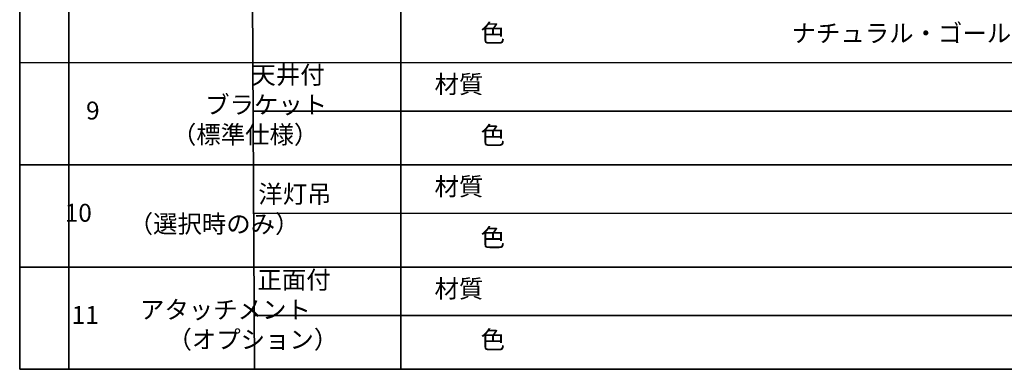
# Model space of a CAD drawing. Units: millimetres. Extents: x -458 to 922, y -199 to 662.
# Drawn here: x 630 to 823, y 315 to 384 of the extents above; entities that cross this region are included whole.
import ezdxf

# ---------------------------------------------------------------- set-up
doc = ezdxf.new("R2010")
doc.units = ezdxf.units.MM
doc.header["$LTSCALE"] = 0.75
doc.layers.add('Sketch1', color=7, linetype='Continuous', lineweight=35)
doc.styles.get("Standard").update_dxf_attribs({"font": 'arial.ttf'})

msp = doc.modelspace()

# ---------------------------------------------------------------- linework, layer by layer
at = {"layer": 'Sketch1'}
for p, q in [((630.4027, 575.6291), (630.4027, 315.2602)), ((675, 575.6291), (676.3634, 315.2587)), ((705, 565.6291), (705, 315.2577)), ((640, 545.6291), (640, 315.2598)), ((630.4034, 375.2216), (831.0007, 375.215)), ((676.099, 365.7453), (831.0006, 365.7402)), ((630.4034, 355.2344), (831.0007, 355.2279)), ((630.4034, 355.2344), (831.0007, 355.2279)), ((676.2037, 345.7582), (831.0006, 345.7531)), ((630.4034, 335.2473), (831.0007, 335.2407)), ((630.4034, 335.2473), (831.0007, 335.2407)), ((630.4034, 335.2473), (831.0007, 335.2407)), ((676.3083, 325.771), (831.0006, 325.766)), ((630.4027, 315.2602), (831.0007, 315.2536)), ((630.4034, 315.2602), (831.0007, 315.2536)), ((630.4034, 315.2602), (831.0007, 315.2536)), ((630.4034, 315.2602), (831.0007, 315.2536))]:
    msp.add_line(p, q, dxfattribs=at)

# ---------------------------------------------------------------- texts
note = msp.add_mtext_dynamic_manual_height_columns('\\pi12.7429;{\\fMS PGothic|b0|i0|c128|p50;色\\P\\pi15;}', width=30, gutter_width=17.5, heights=[6, 0], dxfattribs=dict(at, insert=(676.0006, 382.7449), char_height=3.5, attachment_point=1))
for column, words in zip(note.columns.linked_columns, ['\\pi15;']):
    column.text = words
note = msp.add_mtext_dynamic_manual_height_columns('\\pi12.7429;{\\fMS PGothic|b0|i0|c128|p50;色\\P\\pi15;}', width=30, gutter_width=17.5, heights=[6, 0], dxfattribs=dict(at, insert=(676.0006, 382.7449), char_height=3.5, attachment_point=1))
for column, words in zip(note.columns.linked_columns, ['\\pi15;']):
    column.text = words
note = msp.add_mtext_dynamic_manual_height_columns('\\pi12.7429;{\\fMS PGothic|b0|i0|c128|p50;色\\P\\pi15;}', width=30, gutter_width=17.5, heights=[6, 0], dxfattribs=dict(at, insert=(676.0006, 382.7449), char_height=3.5, attachment_point=1))
for column, words in zip(note.columns.linked_columns, ['\\pi15;']):
    column.text = words
at = {"layer": 'Sketch1', "char_height": 3.5, "attachment_point": 1}
for s, width, heights, insert in [('\\pi21.84517;{\\fMS PGothic|b0|i0|c128|p50;ナチュラル・ゴールド・ブラウン・ブラック}', 126, [6], (705.0006, 382.7339)), ('\\pi10.40552;{\\fMS PGothic|b0|i0|c128|p50;天井付\\P\\pi7.82029;ブラケット\\P\\pi5.96091;（標準仕様）}', 35.526943, [18.2055], (639.3359, 374.5738)), ('\\pi10.16761;{\\fMS PGothic|b0|i0|c128|p50;材質}', 30, [6], (676.0006, 372.7453)), ('\\pi3.80431;{\\fMS PGothic|b0|i0|c128|p50;9}', 9.59725, [6], (630.079, 367.6041)), ('\\pi10.16761;{\\fMS PGothic|b0|i0|c128|p50;材質}', 30, [6], (676.0006, 352.7582)), ('\\pi10.66404;{\\fMS PGothic|b0|i0|c128|p50;洋灯吊\\P\\pi3.41546;（選択時のみ）}', 35.526943, [18.2055], (639.777, 351.2742)), ('\\pi2.61113;{\\fMS PGothic|b0|i0|c128|p50;10}', 9.59725, [6], (630.079, 347.6169)), ('\\pi10.46518;{\\fMS PGothic|b0|i0|c128|p50;正面付\\P\\pi3.90268;アタッチメント\\P\\pi5.43393;（オプション）}', 35.526943, [18.2055], (640.3015, 334.4949)), ('\\pi10.16761;{\\fMS PGothic|b0|i0|c128|p50;材質}', 30, [6], (676.0006, 332.771)), ('\\pi2.99891;{\\fMS PGothic|b0|i0|c128|p50;11}', 9.59725, [6], (630.079, 327.6298))]:
    msp.add_mtext_dynamic_manual_height_columns(s, width=width, gutter_width=17.5, heights=heights, dxfattribs=dict(at, insert=insert))
at = {"layer": 'Sketch1'}
note = msp.add_mtext_dynamic_manual_height_columns('\\pi12.7429;{\\fMS PGothic|b0|i0|c128|p50;色\\P\\pi15;}', width=30, gutter_width=17.5, heights=[6, 0], dxfattribs=dict(at, insert=(676.0006, 362.7578), char_height=3.5, attachment_point=1))
for column, words in zip(note.columns.linked_columns, ['\\pi15;']):
    column.text = words
note = msp.add_mtext_dynamic_manual_height_columns('\\pi12.7429;{\\fMS PGothic|b0|i0|c128|p50;色\\P\\pi15;}', width=30, gutter_width=17.5, heights=[6, 0], dxfattribs=dict(at, insert=(676.0006, 362.7578), char_height=3.5, attachment_point=1))
for column, words in zip(note.columns.linked_columns, ['\\pi15;']):
    column.text = words
note = msp.add_mtext_dynamic_manual_height_columns('\\pi12.7429;{\\fMS PGothic|b0|i0|c128|p50;色\\P\\pi15;}', width=30, gutter_width=17.5, heights=[6, 0], dxfattribs=dict(at, insert=(676.0006, 362.7578), char_height=3.5, attachment_point=1))
for column, words in zip(note.columns.linked_columns, ['\\pi15;']):
    column.text = words
note = msp.add_mtext_dynamic_manual_height_columns('\\pi12.7429;{\\fMS PGothic|b0|i0|c128|p50;色\\P\\pi15;}', width=30, gutter_width=17.5, heights=[6, 0], dxfattribs=dict(at, insert=(676.0006, 342.7706), char_height=3.5, attachment_point=1))
for column, words in zip(note.columns.linked_columns, ['\\pi15;']):
    column.text = words
note = msp.add_mtext_dynamic_manual_height_columns('\\pi12.7429;{\\fMS PGothic|b0|i0|c128|p50;色\\P\\pi15;}', width=30, gutter_width=17.5, heights=[6, 0], dxfattribs=dict(at, insert=(676.0006, 342.7706), char_height=3.5, attachment_point=1))
for column, words in zip(note.columns.linked_columns, ['\\pi15;']):
    column.text = words
note = msp.add_mtext_dynamic_manual_height_columns('\\pi12.7429;{\\fMS PGothic|b0|i0|c128|p50;色\\P\\pi15;}', width=30, gutter_width=17.5, heights=[6, 0], dxfattribs=dict(at, insert=(676.0006, 342.7706), char_height=3.5, attachment_point=1))
for column, words in zip(note.columns.linked_columns, ['\\pi15;']):
    column.text = words
note = msp.add_mtext_dynamic_manual_height_columns('\\pi12.7429;{\\fMS PGothic|b0|i0|c128|p50;色\\P\\pi15;}', width=30, gutter_width=17.5, heights=[6, 0], dxfattribs=dict(at, insert=(676.0006, 322.7835), char_height=3.5, attachment_point=1))
for column, words in zip(note.columns.linked_columns, ['\\pi15;']):
    column.text = words
note = msp.add_mtext_dynamic_manual_height_columns('\\pi12.7429;{\\fMS PGothic|b0|i0|c128|p50;色\\P\\pi15;}', width=30, gutter_width=17.5, heights=[6, 0], dxfattribs=dict(at, insert=(676.0006, 322.7835), char_height=3.5, attachment_point=1))
for column, words in zip(note.columns.linked_columns, ['\\pi15;']):
    column.text = words
note = msp.add_mtext_dynamic_manual_height_columns('\\pi12.7429;{\\fMS PGothic|b0|i0|c128|p50;色\\P\\pi15;}', width=30, gutter_width=17.5, heights=[6, 0], dxfattribs=dict(at, insert=(676.0006, 322.7835), char_height=3.5, attachment_point=1))
for column, words in zip(note.columns.linked_columns, ['\\pi15;']):
    column.text = words

doc.saveas('drawing.dxf')
